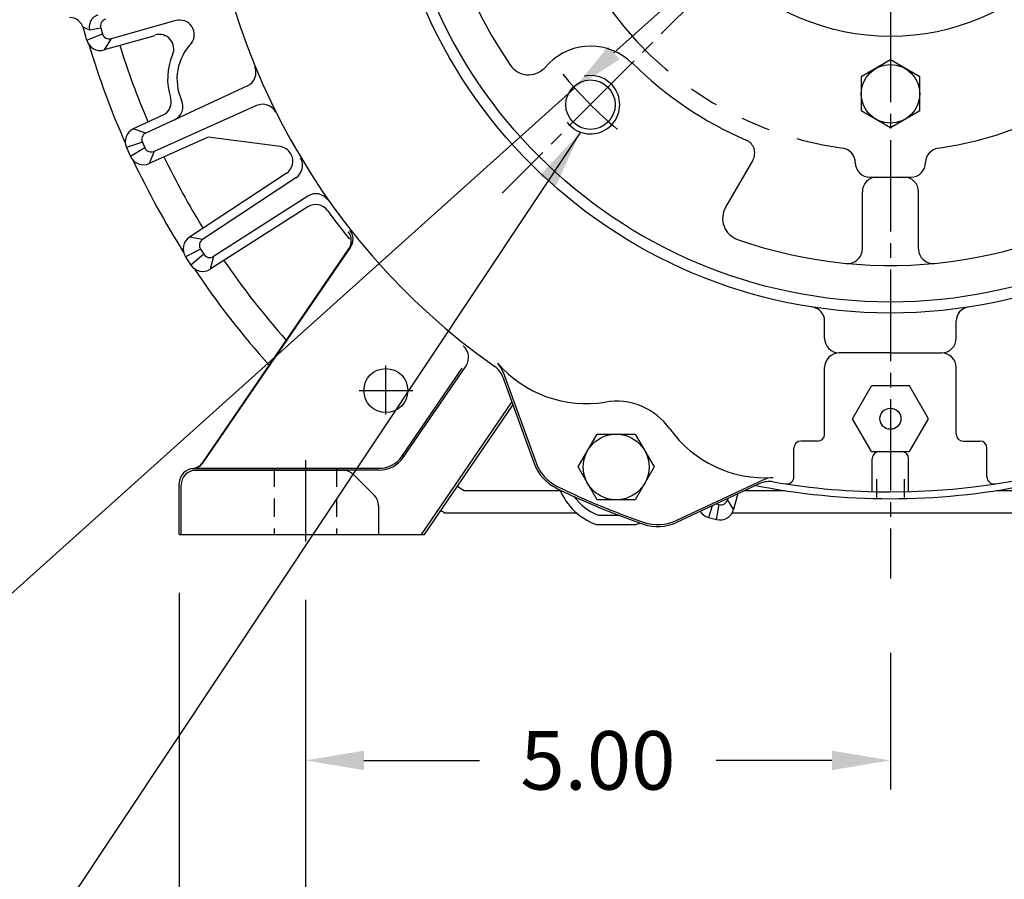
# Model space of a CAD drawing. Extents: x 2.2 to 68.4, y 3.9 to 46.1.
# Drawn here: x 47.7 to 56.1, y 18.8 to 26.1 of the extents above; entities that cross this region are included whole.
import ezdxf

# ---------------------------------------------------------------- set-up
doc = ezdxf.new("R2010")
doc.units = 0
doc.header["$MEASUREMENT"] = 0
for name, pattern in [('CENTER', [2, 1.25, -0.25, 0.25, -0.25]), ('CENTERLINE', [1.09375, 0.78125, -0.09375, 0.125, -0.09375]), ('DASHED', [0.25, 0.15625, -0.09375]), ('HIDDEN', [0.375, 0.25, -0.125]), ('PHANTOM', [2.5, 1.25, -0.25, 0.25, -0.25, 0.25, -0.25])]:
    doc.linetypes.add(name, pattern=pattern)
doc.layers.get('Defpoints').update_dxf_attribs({"linetype": 'CONTINUOUS'})
for name, color, linetype in [('CENTER', 2, 'CENTER'), ('DIM', 140, 'CONTINUOUS'), ('HIDDEN', 4, 'HIDDEN'), ('OBJ', 3, 'CONTINUOUS'), ('PHANTOM', 4, 'PHANTOM')]:
    doc.layers.add(name, color=color, linetype=linetype)
doc.styles.get("Standard").update_dxf_attribs({"font": 'SIMPLEX.shx'})
doc.dimstyles.new('ADIM1', dxfattribs={"dimscale": 4, "dimtxt": 0.125, "dimasz": 0.125, "dimexe": 0.0625, "dimexo": 0.0625, "dimgap": 0.0625, "dimtad": 0, "dimtih": 1, "dimtoh": 1, "dimdec": 4, "dimzin": 0, "dimdsep": 46, "dimtxsty": 'STANDARD', "dimsah": 1, "dimcen": 0.09, "dimadec": 0, "dimazin": 0, "dimtfac": 0.75, "dimtdec": 0, "dimtofl": 0, "dimtmove": 0, "dimatfit": 0, "dimfxl": 1, "dimtolj": 1, "dimtzin": 0, "dimarcsym": 0})
doc.dimstyles.new('STANDARD - A-B', dxfattribs={"dimtxt": 0.125, "dimasz": 0.125, "dimexe": 0.0625, "dimexo": 0.0625, "dimgap": 0.045, "dimtad": 0, "dimtih": 1, "dimtoh": 1, "dimdec": 4, "dimzin": 4, "dimdsep": 46, "dimtxsty": 'STANDARD', "dimcen": 0, "dimclrd": 256, "dimclre": 256, "dimclrt": 256, "dimaunit": 1, "dimazin": 1, "dimtm": 1e-09, "dimtfac": 1, "dimtdec": 4, "dimtofl": 0, "dimtmove": 0, "dimatfit": 2, "dimfxl": 1, "dimtolj": 1, "dimtzin": 4, "dimlwd": -1, "dimlwe": -1, "dimarcsym": 0})

# ---------------------------------------------------------------- blocks, each defined once
blk = doc.blocks.new('*D36')
at = {"layer": 'Defpoints', "color": 0, "linetype": 'Continuous'}
for p in [(50.1615, 21.4386), (55.1615, 20.9861), (55.1615, 19.8177)]:
    blk.add_point(p, dxfattribs=at)
at = {"layer": 'DIM', "color": 0, "linetype": 'Continuous', "lineweight": -2}
for p, q in [((55.1615, 20.7361), (55.1615, 19.5677)), ((50.6615, 19.8177), (51.6496, 19.8177)), ((54.6615, 19.8177), (53.6734, 19.8177))]:
    blk.add_line(p, q, dxfattribs=at)
at = {"layer": 'DIM', "color": 0, "linetype": 'Continuous'}
for points in [[(50.6615, 19.901), (50.6615, 19.7343), (50.1615, 19.8177)], [(54.6615, 19.901), (54.6615, 19.7343), (55.1615, 19.8177)]]:
    blk.add_solid(points, dxfattribs=at)
at = {"layer": 'DIM', "color": 0, "linetype": 'Continuous', "insert": (52.6615, 19.8177), "char_height": 0.5, "attachment_point": 5}
blk.add_mtext('\\A1;5.00', dxfattribs=at)
blk = doc.blocks.new('*D38')
at = {"layer": 'Defpoints', "color": 0, "linetype": 'Continuous'}
for p in [(50.1615, 21.4386), (60.1615, 21.4386), (60.1615, 18.1407)]:
    blk.add_point(p, dxfattribs=at)
at = {"layer": 'DIM', "color": 0, "linetype": 'Continuous', "lineweight": -2}
for p, q in [((50.1615, 21.1886), (50.1615, 17.8907)), ((60.1615, 21.1886), (60.1615, 17.8907)), ((50.6615, 18.1407), (53.9591, 18.1407)), ((59.6615, 18.1407), (56.3639, 18.1407))]:
    blk.add_line(p, q, dxfattribs=at)
at = {"layer": 'DIM', "color": 0, "linetype": 'Continuous'}
for points in [[(50.6615, 18.224), (50.6615, 18.0573), (50.1615, 18.1407)], [(59.6615, 18.224), (59.6615, 18.0573), (60.1615, 18.1407)]]:
    blk.add_solid(points, dxfattribs=at)
at = {"layer": 'DIM', "color": 0, "linetype": 'Continuous', "insert": (55.1615, 18.1407), "char_height": 0.5, "attachment_point": 5}
blk.add_mtext('\\A1;10.00', dxfattribs=at)
blk = doc.blocks.new('*D42')
at = {"layer": 'Defpoints', "color": 0, "linetype": 'Continuous'}
for p in [(49.0837, 21.4981), (61.2393, 21.4981), (61.2393, 16.5835)]:
    blk.add_point(p, dxfattribs=at)
at = {"layer": 'DIM', "color": 0, "linetype": 'Continuous', "lineweight": -2}
for p, q in [((49.0837, 21.2481), (49.0837, 16.3335)), ((61.2393, 21.2481), (61.2393, 16.3335)), ((49.5837, 16.5835), (53.6853, 16.5835)), ((60.7393, 16.5835), (56.6377, 16.5835))]:
    blk.add_line(p, q, dxfattribs=at)
at = {"layer": 'DIM', "color": 0, "linetype": 'Continuous'}
for points in [[(49.5837, 16.6668), (49.5837, 16.5001), (49.0837, 16.5835)], [(60.7393, 16.6668), (60.7393, 16.5001), (61.2393, 16.5835)]]:
    blk.add_solid(points, dxfattribs=at)
at = {"layer": 'DIM', "color": 0, "linetype": 'Continuous', "insert": (55.1615, 16.5835), "char_height": 0.5, "attachment_point": 5}
blk.add_mtext('\\A1;(12.16)', dxfattribs=at)
blk = doc.blocks.new('*D46')
at = {"layer": 'Defpoints', "color": 0, "linetype": 'Continuous'}
for p in [(57.8598, 30.4038), (52.4631, 25.5624)]:
    blk.add_point(p, dxfattribs=at)
at = {"layer": 'DIM', "linetype": 'Continuous'}
for p, q in [((57.5248, 30.1033), (52.7981, 25.8629)), ((52.4631, 25.5624), (46.0752, 19.8317)), ((46.0752, 19.8317), (45.6252, 19.8317))]:
    blk.add_line(p, q, dxfattribs=at)
for points in [[(57.4747, 30.1591), (57.5749, 30.0475), (57.8598, 30.4038)], [(52.748, 25.9187), (52.8482, 25.807), (52.4631, 25.5624)]]:
    blk.add_solid(points, dxfattribs=at)
at = {"layer": 'DIM', "linetype": 'Continuous', "insert": (44.3541, 19.8317), "char_height": 0.5, "attachment_point": 5}
blk.add_mtext('\\A1;∅\\S7.265^ 7.235;', dxfattribs=at)

msp = doc.modelspace()

# ---------------------------------------------------------------- linework, layer by layer
at = {"layer": 'CENTER', "linetype": 'CENTERLINE'}
for p, q in [((55.16151, 36.1798), (55.16151, 21.37226)), ((58.44781, 31.26937), (51.84215, 24.66371)), ((50.84901, 22.77238), (50.84901, 23.19256)), ((50.62104, 22.97769), (51.07978, 22.97769)), ((50.16151, 22.3831), (50.16151, 21.68859))]:
    msp.add_line(p, q, dxfattribs=at)
msp.add_arc((55.16144, 27.98307), 3.62501, 219.408401, 229.953746, dxfattribs=at)
at = {"layer": 'HIDDEN', "linetype": 'DASHED'}
for p, q in [((49.89588, 22.31084), (49.89588, 21.74807)), ((50.42713, 22.31084), (50.42713, 21.74807)), ((55.04376, 22.22009), (55.04376, 22.05469)), ((55.27926, 22.22009), (55.27926, 22.05469))]:
    msp.add_line(p, q, dxfattribs=at)
at = {"layer": 'OBJ', "linetype": 'Continuous'}
for p, q in [((49.05363, 26.13791), (48.50029, 25.98353)), ((48.3184, 26.05545), (48.26178, 26.08177)), ((48.2941, 25.96983), (48.26403, 26.0747)), ((48.2941, 25.96983), (48.42649, 26.02479)), ((48.41216, 26.07476), (48.3184, 26.05545)), ((48.41216, 26.07477), (48.4265, 26.02478)), ((48.87523, 26.00827), (48.4417, 25.88732)), ((48.50071, 25.98365), (48.4417, 25.88732)), ((52.2449, 25.77357), (52.20124, 25.72992)), ((55.16151, 25.80175), (54.91152, 25.65741)), ((55.41152, 25.65741), (55.16151, 25.80175)), ((54.91152, 25.65741), (54.91152, 25.36874)), ((55.41151, 25.36874), (55.41152, 25.65741)), ((49.66664, 25.58098), (48.79768, 25.17741)), ((48.94218, 25.32933), (48.69065, 25.21251)), ((49.74367, 25.41195), (48.86901, 25.0209)), ((54.91152, 25.36874), (55.16152, 25.2244)), ((55.16152, 25.2244), (55.41151, 25.36874)), ((48.79808, 25.17758), (48.69065, 25.21251)), ((48.76836, 25.09811), (48.632, 25.05391)), ((48.76836, 25.09811), (48.78993, 25.05079)), ((49.3292, 25.14238), (48.82528, 24.91709)), ((49.94512, 25.06129), (49.3292, 25.14238)), ((48.632, 25.05391), (48.66711, 24.97688)), ((48.78992, 25.0508), (48.66711, 24.97688)), ((48.8694, 25.02108), (48.82528, 24.91709)), ((53.98568, 24.94647), (53.75281, 24.54313)), ((49.99822, 24.83202), (49.17124, 24.28649)), ((50.08091, 24.79443), (49.28229, 24.2676)), ((54.98646, 24.80062), (55.33646, 24.80062)), ((54.92146, 24.18812), (54.92146, 24.67562)), ((55.40146, 24.18811), (55.40146, 24.67562)), ((50.18322, 24.63938), (49.37596, 24.12335)), ((50.18279, 24.54781), (49.34806, 24.01422)), ((49.28265, 24.26783), (49.17124, 24.28649)), ((49.26501, 24.18484), (49.13668, 24.12096)), ((49.26501, 24.18484), (49.29333, 24.14122)), ((49.28427, 22.3637), (50.53231, 24.18683)), ((49.28994, 22.36427), (50.54676, 24.20022)), ((49.13668, 24.12096), (49.18279, 24.04997)), ((49.29333, 24.14122), (49.18279, 24.04997)), ((49.37633, 24.12358), (49.34806, 24.01422)), ((54.59896, 23.42409), (54.59896, 23.57178)), ((55.72399, 23.42409), (55.72399, 23.57177)), ((55.16147, 23.29909), (54.72396, 23.29909)), ((55.16147, 23.29909), (55.59899, 23.29909)), ((50.98582, 22.41514), (51.50195, 23.16909)), ((50.99842, 22.40651), (51.53433, 23.18937)), ((54.59896, 22.60496), (54.59896, 23.17409)), ((55.72399, 22.60426), (55.72399, 23.17409)), ((51.84845, 23.09294), (52.11714, 22.35471)), ((51.85123, 23.13309), (52.1325, 22.3603)), ((54.83678, 22.73659), (54.99916, 23.01784)), ((55.32385, 23.01784), (54.99916, 23.01784)), ((55.48623, 22.73659), (55.32385, 23.01784)), ((51.15361, 21.74807), (51.92683, 22.87759)), ((51.17873, 21.74807), (51.93555, 22.85363)), ((54.99916, 22.45534), (54.83678, 22.73659)), ((55.32385, 22.45534), (55.48623, 22.73659)), ((52.4928, 22.32434), (52.65518, 22.60559)), ((52.65518, 22.60559), (52.97993, 22.60559)), ((52.97993, 22.60559), (53.14231, 22.32434)), ((54.33646, 22.23917), (54.33646, 22.48564)), ((54.53894, 22.54564), (54.39636, 22.54564)), ((55.78397, 22.54563), (55.92646, 22.54563)), ((55.98646, 22.23917), (55.98646, 22.48563)), ((50.98582, 22.41514), (50.99924, 22.43474)), ((50.99842, 22.40651), (51.01148, 22.42558)), ((54.99916, 22.45534), (55.32385, 22.45534)), ((55.00644, 22.11345), (55.00644, 22.3966)), ((55.06644, 22.4566), (55.25644, 22.4566)), ((55.31644, 22.11345), (55.31644, 22.3966)), ((50.79213, 22.31084), (49.20874, 22.31084)), ((52.65518, 22.04309), (52.4928, 22.32434)), ((53.14231, 22.32434), (52.97993, 22.04309)), ((50.79213, 22.29773), (49.22401, 22.29773)), ((50.48473, 22.29557), (49.22401, 22.29557)), ((50.7499, 22.08218), (50.57312, 22.25896)), ((49.08374, 21.74807), (49.08374, 22.18584)), ((49.09901, 21.74807), (49.09901, 22.17057)), ((54.07157, 22.21251), (53.32724, 21.86542)), ((54.04614, 22.18262), (53.33414, 21.85061)), ((51.51867, 22.12307), (52.33927, 22.12307)), ((53.77213, 22.05485), (53.77003, 22.04668)), ((53.85065, 22.07769), (53.82095, 21.9621)), ((53.91843, 22.12307), (54.25604, 22.12307)), ((56.06698, 22.12307), (56.45016, 22.12307)), ((50.78651, 21.99379), (50.78651, 21.74807)), ((52.97993, 22.04309), (52.65518, 22.04309)), ((53.63929, 21.99291), (53.6061, 21.89289)), ((53.67419, 22.00918), (53.69741, 22.00339)), ((53.6757, 21.87553), (53.69741, 22.00339)), ((53.82095, 21.9621), (53.77003, 22.04668)), ((51.35101, 21.93307), (52.47669, 21.93307)), ((52.66423, 21.91323), (52.84512, 21.91323)), ((53.60598, 21.89291), (53.6757, 21.87553)), ((53.80928, 21.93307), (56.51374, 21.93307)), ((52.65039, 21.83307), (52.98476, 21.83307)), ((49.08374, 21.74807), (51.17873, 21.74807))]:
    msp.add_line(p, q, dxfattribs=at)
for centre, radius in [((55.16151, 27.98308), 4.34379), ((55.16151, 27.98308), 4.24925), ((55.16151, 27.98308), 1.97999), ((55.16152, 25.51308), 0.25), ((52.59817, 25.41981), 0.211), ((50.84901, 22.97769), 0.1875), ((55.16147, 22.73659), 0.09), ((52.81756, 22.32434), 0.28125)]:
    msp.add_circle(centre, radius, dxfattribs=at)
for centre, radius, start, end in [((55.16149, 27.9831), 3.9375, 145.563956, 214.462383), ((55.16149, 27.98309), 5.87173, 179.999976, 234.829969), ((48.14387, 26.04024), 0.125, 16, 88.5), ((48.46983, 26.09131), 0.06, 105.999999, 196), ((49.08722, 26.0175), 0.125, 322.5, 105.588379), ((48.48417, 26.04132), 0.06, 195.999998, 285.999999), ((48.91212, 25.8956), 0.125, 336.52836, 105.588379), ((48.40945, 26.00291), 0.12, 196, 285.588381), ((55.16151, 27.98308), 7.15, 196.657621, 203.84246), ((55.16151, 27.98308), 6.9, 197.356365, 203.143717), ((49.50275, 25.63913), 0.43875, 135, 204.583556), ((52.59824, 25.41981), 0.5, 44.999824, 134.966586), ((49.50275, 25.63913), 0.51891, 156.52836, 197.761984), ((52.06866, 25.86251), 0.1875, 214.43633, 314.99896), ((55.16151, 27.98307), 3.12, 224.999953, 246.735279), ((49.61398, 25.69435), 0.125, 294.911619, 22.41934), ((52.59817, 25.41981), 0.25, 217.087728, 102.629195), ((48.88953, 25.4427), 0.125, 294.911701, 17.761984), ((48.9901, 25.4046), 0.125, 294.911619, 24.583632), ((49.79469, 25.29783), 0.125, 26.580658, 114.088379), ((48.7412, 25.10367), 0.12, 114.911701, 204.500082), ((48.82296, 25.123), 0.06, 114.499999, 204.5), ((53.88176, 25.00649), 0.12, 329.987307, 66.735872), ((48.84452, 25.07568), 0.06, 204.499998, 294.499999), ((49.92881, 24.93736), 0.125, 30.20165, 82.5), ((49.92939, 24.93636), 0.125, 303.411701, 30.212584), ((54.73647, 24.92309), 0.125, 0.579601, 82.092869), ((55.58645, 24.92309), 0.125, 97.906511, 179.419344), ((48.77631, 25.02664), 0.12, 204.5, 294.088381), ((55.16151, 27.98308), 7.15, 205.157621, 212.34246), ((55.16151, 27.98308), 6.9, 205.856365, 211.643717), ((50.01208, 24.89877), 0.125, 303.411619, 30.919903), ((54.98646, 24.92562), 0.125, 180.579601, 270), ((55.33646, 24.92562), 0.125, 270, 359.419344), ((55.04646, 24.67562), 0.125, 90, 179.999973), ((55.27646, 24.67562), 0.125, 0, 90), ((50.25054, 24.53406), 0.125, 35.080658, 122.588379), ((55.16151, 27.98308), 3.9375, 250.610021, 304.435968), ((55.16147, 27.9831), 5.87173, 270.000147, 324.830624), ((50.25012, 24.44249), 0.125, 35.787498, 122.588381), ((55.16151, 27.98307), 5.92954, 215.787498, 218.774625), ((53.91735, 24.44813), 0.19, 149.99968, 250.609963), ((50.42916, 24.25744), 0.125, 325.606074, 38.212249), ((50.44361, 24.27083), 0.125, 325.606074, 38.197181), ((49.23732, 24.18632), 0.12, 123.411701, 213.000082), ((49.31533, 24.21751), 0.06, 122.999999, 213), ((54.79646, 24.18812), 0.125, 264.505714, 0), ((55.52646, 24.18811), 0.125, 179.999973, 275.493278), ((49.34365, 24.1739), 0.06, 212.999998, 302.999999), ((55.16151, 27.98308), 6.9, 214.356365, 221.55293), ((49.28343, 24.11532), 0.12, 213, 302.588381), ((55.16151, 27.98308), 7.15, 213.657621, 222.053854), ((54.47896, 23.57178), 0.12, 0, 81.20452), ((55.84399, 23.57176), 0.12, 98.794605, 179.999976), ((54.72396, 23.42409), 0.125, 179.999969, 269.999945), ((55.59899, 23.42409), 0.125, 270, 0), ((51.43119, 23.25998), 0.125, 325.606074, 51.698137), ((54.72396, 23.17409), 0.125, 89.999945, 179.999969), ((55.59899, 23.17409), 0.125, 0, 90), ((51.66991, 23.02796), 0.19, 19.99987, 54.830604), ((51.61668, 23.04655), 0.25, 19.99987, 40.944345), ((52.5609, 23.86569), 1, 220.942383, 279.451797), ((52.81749, 22.32438), 0.56252, 67.499619, 99.451802), ((52.81751, 22.32437), 0.56252, 35.54817, 67.500347), ((54.08882, 23.2328), 1, 215.548169, 274.055395), ((54.53894, 22.60564), 0.06, 269.999975, 0), ((55.78397, 22.60563), 0.06, 179.999976, 269.99997), ((54.39646, 22.48564), 0.06, 89.999975, 179.999973), ((55.92646, 22.48563), 0.06, 0, 89.99997), ((50.79213, 22.54773), 0.23473, 270, 325.606074), ((50.79213, 22.54773), 0.25, 270, 325.606074), ((55.06644, 22.3966), 0.06, 89.999976, 179.999973), ((55.25644, 22.3966), 0.06, 0, 89.999976), ((49.20874, 22.18584), 0.125, 90, 180), ((49.18112, 22.43431), 0.125, 276.341547, 325.606074), ((49.1868, 22.43488), 0.125, 275.034548, 325.606074), ((52.47423, 22.48468), 0.38, 199.99987, 243.954561), ((52.47423, 22.48468), 0.36366, 199.99987, 243.954561), ((49.22401, 22.17057), 0.125, 89.999713, 180), ((50.48473, 22.17057), 0.125, 45, 90), ((54.17723, 21.98593), 0.25, 94.055396, 114.99987), ((54.27646, 22.23917), 0.06, 261.241021, 0), ((56.04646, 22.23917), 0.06, 179.999973, 278.758981), ((55.16151, 27.98308), 6.9, 237.591553, 238.133075), ((55.16146, 27.98315), 6.5, 243.941404, 251.045181), ((55.16146, 27.98315), 6.48366, 243.941404, 251.045181), ((55.16151, 27.98307), 5.92954, 258.666968, 281.333046), ((54.12644, 22.01042), 0.19, 80.169136, 114.99987), ((55.16147, 27.9831), 5.87173, 260.168578, 270.000147), ((50.66151, 21.99379), 0.125, 0, 45), ((52.81757, 22.32431), 0.51891, 202.113484, 251.204833), ((52.81757, 22.32431), 0.43875, 215.163017, 249.542875), ((53.97172, 22.04658), 0.125, 157.713229, 165.588379), ((53.71192, 22.06161), 0.06, 255.999998, 345.999999), ((55.16151, 27.98308), 7.15, 237.493945, 237.7959), ((53.63513, 22.00932), 0.12, 212.968558, 256.000093), ((53.70473, 21.99197), 0.12, 256, 345.588379), ((52.81757, 22.32431), 0.51891, 288.795167, 292.887965), ((53.17355, 22.19501), 0.38, 251.04518, 294.99987), ((53.17355, 22.19501), 0.36366, 251.04518, 294.99987)]:
    msp.add_arc(centre, radius, start, end, dxfattribs=at)
msp.add_open_spline([(48.38738, 26.18524), (48.37822, 26.18254), (48.36506, 26.1765), (48.3497, 26.16499), (48.33939, 26.15469), (48.32951, 26.1415), (48.32072, 26.1244), (48.3125, 26.09499), (48.31392, 26.07088), (48.3184, 26.05545)], degree=3, knots=[0, 0, 0, 0, 0.1734694, 0.2602041, 0.3486395, 0.4387755, 0.5612245, 0.7006803, 1, 1, 1, 1], dxfattribs=at)
at = {"layer": 'PHANTOM', "linetype": 'PHANTOM'}
for start, end in [(157.671248, 262.092869), (277.90651, 22.298101)]:
    msp.add_arc((55.16147, 27.98313), 2.96441, start, end, dxfattribs=at)

# ---------------------------------------------------------------- dimensions: what is measured, and where the dimension line sits
at = {"layer": 'DIM', "linetype": 'Continuous'}
dim = msp.add_diameter_dim_2p(p1=(57.85975, 30.40378), p2=(52.46314, 25.56237), dimstyle='STANDARD - A-B', override={"dimtxt": 0.5, "dimasz": 0.45, "dimdec": 3, "dimlim": 1, "dimtp": 0.015, "dimtm": 0.015, "dimtdec": 3}, dxfattribs=at)
dim.commit()
dim.dimension.update_dxf_attribs({"geometry": '*D46', "text_midpoint": (44.35406, 19.83167), "dimtype": 163})
dim = msp.add_linear_dim(base=(61.23928, 16.58346), p1=(49.08374, 21.49807), p2=(61.23928, 21.49807), text='(<>)', dimstyle='ADIM1', override={"dimdec": 2}, dxfattribs=at)
dim.commit()
dim.dimension.update_dxf_attribs({"geometry": '*D42', "text_midpoint": (55.16151, 16.58346), "dimtype": 160})
for base, p2, override, picture, middle in [((55.16151, 19.81768), (55.16151, 20.98607), {"dimdec": 2, "dimse1": 1}, '*D36', (52.66151, 19.81768)), ((60.16151, 18.14067), (60.16151, 21.43859), {"dimdec": 2}, '*D38', (55.16151, 18.14067))]:
    dim = msp.add_linear_dim(base=base, p1=(50.16151, 21.43859), p2=p2, dimstyle='ADIM1', override=override, dxfattribs=at)
    dim.commit()
    dim.dimension.update_dxf_attribs({"geometry": picture, "text_midpoint": middle, "dimtype": 160})

# ---------------------------------------------------------------- leaders
at = {"layer": 'DIM'}
msp.add_leader([(52.51137, 25.18536), (46.87715, 16.71693)], dimstyle='ADIM1', override={"dimexo": 0.125, "dimtol": 1, "dimtp": 13, "dimtm": 3, "dimtdec": 0}, dxfattribs=at)

doc.saveas('drawing.dxf')
